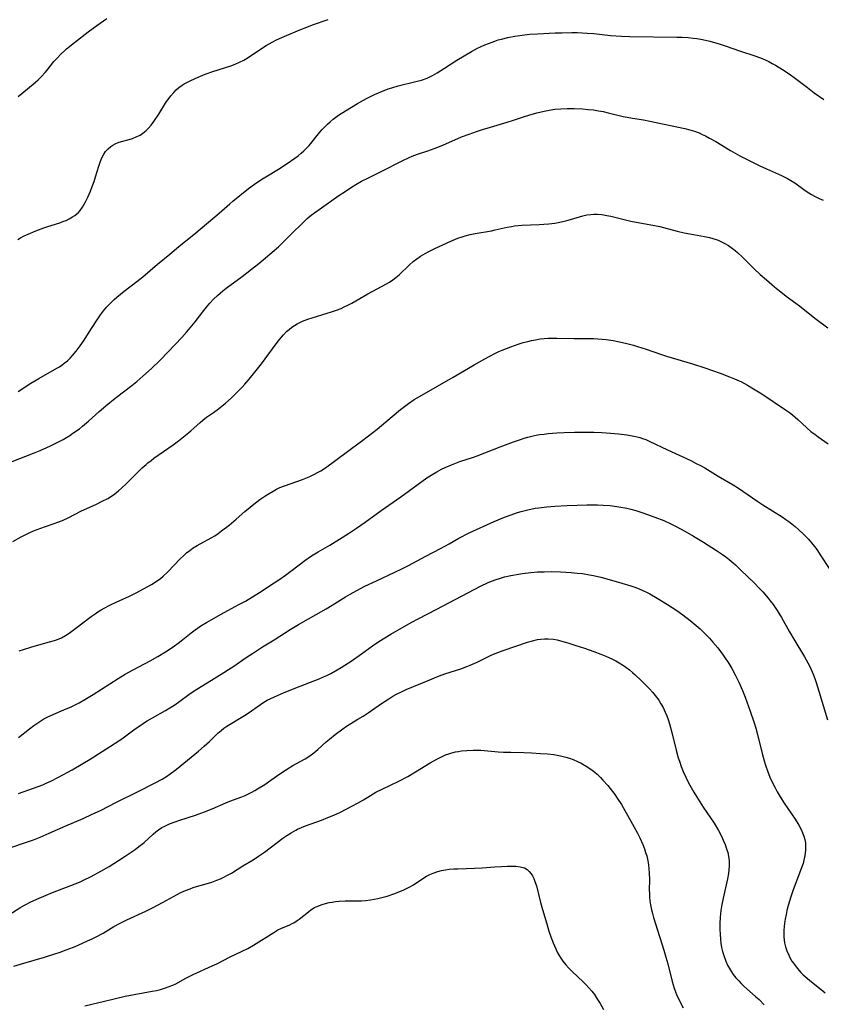
# Model space of a CAD drawing. Units: inches. Extents: x 2086747 to 2092236, y 207069 to 212526.
# Drawn here: x 2087758 to 2087904, y 209727 to 209905 of the extents above; entities that cross this region are included whole.
import ezdxf

# ---------------------------------------------------------------- set-up
doc = ezdxf.new("R2010")
doc.units = ezdxf.units.IN
doc.header["$MEASUREMENT"] = 0
doc.layers.add('c_35_T13S_R19E', color=248, linetype='Continuous')

msp = doc.modelspace()

# ---------------------------------------------------------------- linework, layer by layer
at = {"layer": 'c_35_T13S_R19E'}
for points in [[(2087758.14, 209865.53, 1010), (2087758.63, 209865.82, 1010), (2087759.33, 209866.18, 1010), (2087760.05, 209866.52, 1010), (2087761.43, 209867.09, 1010), (2087762.86, 209867.63, 1010), (2087763.58, 209867.89, 1010), (2087765.75, 209868.58, 1010), (2087766.32, 209868.78, 1010), (2087766.88, 209869, 1010), (2087767.42, 209869.26, 1010), (2087768.06, 209869.61, 1010), (2087768.46, 209869.87, 1010), (2087768.83, 209870.16, 1010), (2087769.14, 209870.45, 1010), (2087769.42, 209870.76, 1010), (2087769.87, 209871.36, 1010), (2087770.13, 209871.79, 1010), (2087770.37, 209872.24, 1010), (2087770.82, 209873.18, 1010), (2087771.3, 209874.27, 1010), (2087771.64, 209875.14, 1010), (2087771.95, 209876.03, 1010), (2087772.23, 209876.9, 1010), (2087772.79, 209878.78, 1010), (2087772.98, 209879.35, 1010), (2087773.3, 209880.18, 1010), (2087773.7, 209880.96, 1010), (2087774.04, 209881.46, 1010), (2087774.48, 209881.95, 1010), (2087774.99, 209882.37, 1010), (2087775.37, 209882.62, 1010), (2087775.78, 209882.84, 1010), (2087776.33, 209883.07, 1010), (2087776.9, 209883.25, 1010), (2087778.31, 209883.65, 1010), (2087778.89, 209883.83, 1010), (2087779.72, 209884.16, 1010), (2087780.28, 209884.44, 1010), (2087780.8, 209884.77, 1010), (2087781.41, 209885.27, 1010), (2087781.81, 209885.67, 1010), (2087782.26, 209886.2, 1010), (2087782.76, 209886.88, 1010), (2087783.66, 209888.23, 1010), (2087785.08, 209890.49, 1010), (2087785.35, 209890.88, 1010), (2087785.85, 209891.53, 1010), (2087786.39, 209892.15, 1010), (2087786.84, 209892.6, 1010), (2087787.31, 209893.02, 1010), (2087787.89, 209893.45, 1010), (2087788.29, 209893.71, 1010), (2087788.87, 209894.02, 1010), (2087789.47, 209894.32, 1010), (2087790.82, 209894.91, 1010), (2087792.07, 209895.43, 1010), (2087793.46, 209895.95, 1010), (2087796.68, 209896.98, 1010), (2087797.49, 209897.28, 1010), (2087798.28, 209897.61, 1010), (2087799.07, 209898, 1010), (2087799.87, 209898.47, 1010), (2087800.64, 209898.99, 1010), (2087802, 209899.94, 1010), (2087802.62, 209900.36, 1010), (2087803.09, 209900.64, 1010), (2087804.19, 209901.26, 1010), (2087804.84, 209901.58, 1010), (2087805.49, 209901.88, 1010), (2087806.36, 209902.26, 1010), (2087809.21, 209903.46, 1010), (2087810.49, 209903.98, 1010), (2087811.48, 209904.36, 1010), (2087814.31, 209905.35, 1010)], [(2087758.2, 209891.44, 1008), (2087760.92, 209893.64, 1008), (2087761.82, 209894.43, 1008), (2087762.46, 209895.06, 1008), (2087763.08, 209895.74, 1008), (2087763.46, 209896.2, 1008), (2087764.7, 209897.73, 1008), (2087765.26, 209898.37, 1008), (2087765.94, 209899.07, 1008), (2087766.65, 209899.73, 1008), (2087766.99, 209900.02, 1008), (2087768.43, 209901.18, 1008), (2087770.9, 209903.1, 1008), (2087772.47, 209904.26, 1008), (2087774.26, 209905.53, 1008)], [(2087758.21, 209838.05, 1012), (2087760.5, 209839.53, 1012), (2087761.94, 209840.4, 1012), (2087765.22, 209842.23, 1012), (2087765.69, 209842.52, 1012), (2087766.14, 209842.82, 1012), (2087766.55, 209843.13, 1012), (2087767.12, 209843.6, 1012), (2087767.61, 209844.07, 1012), (2087768.07, 209844.57, 1012), (2087768.69, 209845.3, 1012), (2087769.44, 209846.27, 1012), (2087770.14, 209847.29, 1012), (2087770.96, 209848.56, 1012), (2087772.4, 209850.83, 1012), (2087773.13, 209851.92, 1012), (2087773.68, 209852.65, 1012), (2087774.27, 209853.34, 1012), (2087774.91, 209854.01, 1012), (2087775.59, 209854.65, 1012), (2087776.1, 209855.1, 1012), (2087777.41, 209856.16, 1012), (2087779.69, 209857.91, 1012), (2087780.79, 209858.8, 1012), (2087783.45, 209861.05, 1012), (2087785.69, 209862.89, 1012), (2087787.31, 209864.26, 1012), (2087790.37, 209866.76, 1012), (2087794.58, 209870.31, 1012), (2087796.51, 209872, 1012), (2087797.07, 209872.47, 1012), (2087799.91, 209874.74, 1012), (2087801.01, 209875.56, 1012), (2087802.15, 209876.34, 1012), (2087803.02, 209876.89, 1012), (2087805.32, 209878.27, 1012), (2087806.89, 209879.27, 1012), (2087808.3, 209880.26, 1012), (2087808.87, 209880.7, 1012), (2087809.43, 209881.14, 1012), (2087809.94, 209881.59, 1012), (2087810.43, 209882.06, 1012), (2087810.89, 209882.55, 1012), (2087811.42, 209883.18, 1012), (2087812.33, 209884.36, 1012), (2087812.82, 209884.95, 1012), (2087813.25, 209885.44, 1012), (2087813.71, 209885.92, 1012), (2087814.18, 209886.38, 1012), (2087814.67, 209886.82, 1012), (2087815.26, 209887.31, 1012), (2087816.21, 209888.02, 1012), (2087817.44, 209888.82, 1012), (2087819.64, 209890.12, 1012), (2087821.27, 209891.05, 1012), (2087821.98, 209891.42, 1012), (2087822.7, 209891.77, 1012), (2087823.46, 209892.1, 1012), (2087824.15, 209892.38, 1012), (2087825.2, 209892.78, 1012), (2087825.84, 209893, 1012), (2087827, 209893.34, 1012), (2087830.46, 209894.16, 1012), (2087831.25, 209894.38, 1012), (2087832.22, 209894.74, 1012), (2087833.2, 209895.2, 1012), (2087834.03, 209895.68, 1012), (2087835.4, 209896.52, 1012), (2087837.6, 209897.96, 1012), (2087838.93, 209898.79, 1012), (2087840.27, 209899.57, 1012), (2087841.34, 209900.14, 1012), (2087841.89, 209900.4, 1012), (2087842.68, 209900.75, 1012), (2087844, 209901.27, 1012), (2087844.52, 209901.45, 1012), (2087845.1, 209901.64, 1012), (2087845.7, 209901.8, 1012), (2087846.82, 209902.07, 1012), (2087848.13, 209902.33, 1012), (2087849, 209902.47, 1012), (2087849.88, 209902.58, 1012), (2087850.83, 209902.68, 1012), (2087852.23, 209902.77, 1012), (2087855.39, 209902.91, 1012), (2087856.61, 209902.96, 1012), (2087858.46, 209903, 1012), (2087859.41, 209902.99, 1012), (2087860.32, 209902.95, 1012), (2087861.23, 209902.89, 1012), (2087862.4, 209902.79, 1012), (2087865.42, 209902.48, 1012), (2087867.42, 209902.34, 1012), (2087868.92, 209902.28, 1012), (2087877.42, 209902.16, 1012), (2087878.41, 209902.12, 1012), (2087879.48, 209902.06, 1012), (2087880.39, 209901.96, 1012), (2087881.03, 209901.88, 1012), (2087882.06, 209901.7, 1012), (2087883.4, 209901.4, 1012), (2087884.44, 209901.13, 1012), (2087885.12, 209900.93, 1012), (2087886.38, 209900.53, 1012), (2087888.77, 209899.69, 1012), (2087891.75, 209898.69, 1012), (2087892.89, 209898.26, 1012), (2087893.43, 209898.03, 1012), (2087894.06, 209897.73, 1012), (2087894.69, 209897.4, 1012), (2087895.3, 209897.06, 1012), (2087896.56, 209896.29, 1012), (2087897.75, 209895.49, 1012), (2087898.91, 209894.66, 1012), (2087901.06, 209893.02, 1012), (2087902.31, 209892.09, 1012), (2087904.07, 209890.84, 1012)], [(2087757.16, 209825.36, 1014), (2087761, 209826.86, 1014), (2087762.2, 209827.35, 1014), (2087763.38, 209827.87, 1014), (2087764.09, 209828.21, 1014), (2087765.62, 209828.97, 1014), (2087766.34, 209829.37, 1014), (2087767.55, 209830.08, 1014), (2087768.14, 209830.47, 1014), (2087769.3, 209831.3, 1014), (2087769.85, 209831.74, 1014), (2087770.93, 209832.64, 1014), (2087772.88, 209834.39, 1014), (2087774.11, 209835.44, 1014), (2087774.81, 209836.03, 1014), (2087776.03, 209837, 1014), (2087778.77, 209839.09, 1014), (2087779.68, 209839.83, 1014), (2087780.79, 209840.79, 1014), (2087782.37, 209842.22, 1014), (2087783.89, 209843.69, 1014), (2087785.38, 209845.2, 1014), (2087787.85, 209847.82, 1014), (2087788.75, 209848.8, 1014), (2087789.66, 209849.89, 1014), (2087790.25, 209850.64, 1014), (2087791.81, 209852.71, 1014), (2087792.3, 209853.32, 1014), (2087792.93, 209854.04, 1014), (2087793.59, 209854.73, 1014), (2087794.28, 209855.4, 1014), (2087795.28, 209856.25, 1014), (2087795.87, 209856.72, 1014), (2087798.76, 209858.84, 1014), (2087800.47, 209860.14, 1014), (2087801.8, 209861.21, 1014), (2087804.57, 209863.53, 1014), (2087805.36, 209864.23, 1014), (2087806.2, 209865.04, 1014), (2087808.21, 209867.08, 1014), (2087809.17, 209868.02, 1014), (2087810.55, 209869.31, 1014), (2087811.25, 209869.91, 1014), (2087812.09, 209870.55, 1014), (2087812.67, 209870.98, 1014), (2087816.27, 209873.51, 1014), (2087817.38, 209874.25, 1014), (2087818.53, 209875, 1014), (2087819.35, 209875.5, 1014), (2087820.39, 209876.09, 1014), (2087821.65, 209876.72, 1014), (2087823.94, 209877.83, 1014), (2087827.73, 209879.8, 1014), (2087828.96, 209880.38, 1014), (2087829.56, 209880.63, 1014), (2087830.49, 209880.98, 1014), (2087832.35, 209881.6, 1014), (2087833.68, 209882.07, 1014), (2087835.06, 209882.63, 1014), (2087838.48, 209884.1, 1014), (2087839.82, 209884.61, 1014), (2087841.15, 209885.08, 1014), (2087842.26, 209885.44, 1014), (2087843.69, 209885.88, 1014), (2087846.75, 209886.76, 1014), (2087847.86, 209887.12, 1014), (2087849.7, 209887.75, 1014), (2087850.65, 209888.06, 1014), (2087852.12, 209888.48, 1014), (2087853.44, 209888.78, 1014), (2087854.33, 209888.95, 1014), (2087855.35, 209889.1, 1014), (2087856.43, 209889.21, 1014), (2087857.57, 209889.25, 1014), (2087858.85, 209889.24, 1014), (2087860.39, 209889.17, 1014), (2087861.36, 209889.09, 1014), (2087862.37, 209888.98, 1014), (2087863.23, 209888.84, 1014), (2087864.13, 209888.67, 1014), (2087865.02, 209888.47, 1014), (2087867.73, 209887.8, 1014), (2087868.47, 209887.65, 1014), (2087869.39, 209887.49, 1014), (2087871.4, 209887.18, 1014), (2087872.56, 209886.96, 1014), (2087878.87, 209885.62, 1014), (2087879.78, 209885.4, 1014), (2087880.65, 209885.13, 1014), (2087881.46, 209884.82, 1014), (2087882.05, 209884.56, 1014), (2087882.62, 209884.28, 1014), (2087883.35, 209883.9, 1014), (2087884.51, 209883.24, 1014), (2087887.18, 209881.63, 1014), (2087888.86, 209880.68, 1014), (2087890.18, 209879.99, 1014), (2087892.46, 209878.87, 1014), (2087893.69, 209878.31, 1014), (2087896.37, 209877.11, 1014), (2087897.46, 209876.57, 1014), (2087898.1, 209876.21, 1014), (2087898.78, 209875.78, 1014), (2087900.69, 209874.39, 1014), (2087901.32, 209873.96, 1014), (2087901.81, 209873.66, 1014), (2087902.49, 209873.29, 1014), (2087903.2, 209872.95, 1014), (2087903.92, 209872.63, 1014)], [(2087757.27, 209810.91, 1016), (2087758.75, 209811.74, 1016), (2087759.48, 209812.12, 1016), (2087760.21, 209812.47, 1016), (2087760.98, 209812.81, 1016), (2087761.64, 209813.06, 1016), (2087762.97, 209813.53, 1016), (2087764.76, 209814.13, 1016), (2087765.39, 209814.36, 1016), (2087766.25, 209814.7, 1016), (2087767.41, 209815.25, 1016), (2087769.58, 209816.36, 1016), (2087772.42, 209817.67, 1016), (2087773.45, 209818.16, 1016), (2087774.45, 209818.69, 1016), (2087775.1, 209819.1, 1016), (2087775.69, 209819.52, 1016), (2087776.36, 209820.05, 1016), (2087777, 209820.62, 1016), (2087777.68, 209821.25, 1016), (2087778.51, 209822.05, 1016), (2087780, 209823.55, 1016), (2087780.67, 209824.2, 1016), (2087781.36, 209824.83, 1016), (2087781.7, 209825.12, 1016), (2087782.27, 209825.57, 1016), (2087782.77, 209825.94, 1016), (2087786.29, 209828.37, 1016), (2087787.26, 209829.1, 1016), (2087788.44, 209830.05, 1016), (2087789.47, 209830.91, 1016), (2087790.02, 209831.4, 1016), (2087791.14, 209832.44, 1016), (2087791.63, 209832.86, 1016), (2087792.32, 209833.37, 1016), (2087793.55, 209834.22, 1016), (2087794.5, 209834.91, 1016), (2087795.75, 209835.91, 1016), (2087796.78, 209836.83, 1016), (2087797.74, 209837.76, 1016), (2087798.78, 209838.83, 1016), (2087799.27, 209839.37, 1016), (2087800.04, 209840.26, 1016), (2087801.07, 209841.52, 1016), (2087802.26, 209843.04, 1016), (2087804.92, 209846.68, 1016), (2087805.52, 209847.45, 1016), (2087805.88, 209847.88, 1016), (2087806.26, 209848.3, 1016), (2087806.8, 209848.86, 1016), (2087807.27, 209849.28, 1016), (2087807.77, 209849.67, 1016), (2087808.22, 209849.99, 1016), (2087808.7, 209850.27, 1016), (2087809.2, 209850.53, 1016), (2087809.71, 209850.76, 1016), (2087810.18, 209850.95, 1016), (2087810.65, 209851.13, 1016), (2087811.45, 209851.39, 1016), (2087814.13, 209852.18, 1016), (2087814.95, 209852.44, 1016), (2087815.81, 209852.74, 1016), (2087816.66, 209853.08, 1016), (2087817.21, 209853.33, 1016), (2087817.91, 209853.67, 1016), (2087818.6, 209854.04, 1016), (2087821.51, 209855.69, 1016), (2087824.88, 209857.51, 1016), (2087825.43, 209857.83, 1016), (2087826.01, 209858.22, 1016), (2087826.6, 209858.66, 1016), (2087827.15, 209859.14, 1016), (2087829.06, 209860.96, 1016), (2087829.74, 209861.54, 1016), (2087830.38, 209862.03, 1016), (2087831.04, 209862.49, 1016), (2087831.88, 209863, 1016), (2087832.52, 209863.35, 1016), (2087833.64, 209863.91, 1016), (2087836.55, 209865.23, 1016), (2087837.81, 209865.77, 1016), (2087838.57, 209866.04, 1016), (2087839.13, 209866.21, 1016), (2087840.03, 209866.44, 1016), (2087840.94, 209866.62, 1016), (2087843.91, 209867.13, 1016), (2087844.58, 209867.27, 1016), (2087846.75, 209867.77, 1016), (2087847.52, 209867.91, 1016), (2087848.05, 209867.98, 1016), (2087849.36, 209868.1, 1016), (2087852.49, 209868.24, 1016), (2087853.39, 209868.3, 1016), (2087854.29, 209868.37, 1016), (2087855.37, 209868.51, 1016), (2087856.29, 209868.67, 1016), (2087857.03, 209868.84, 1016), (2087857.76, 209869.04, 1016), (2087859.82, 209869.65, 1016), (2087860.42, 209869.82, 1016), (2087861.15, 209869.98, 1016), (2087861.9, 209870.09, 1016), (2087862.44, 209870.12, 1016), (2087862.99, 209870.12, 1016), (2087863.87, 209870.04, 1016), (2087864.74, 209869.89, 1016), (2087865.48, 209869.73, 1016), (2087867.9, 209869.14, 1016), (2087869.13, 209868.87, 1016), (2087873.39, 209868.06, 1016), (2087874.36, 209867.86, 1016), (2087875.05, 209867.7, 1016), (2087877.5, 209867.05, 1016), (2087878.79, 209866.74, 1016), (2087880.47, 209866.42, 1016), (2087882.42, 209866.09, 1016), (2087883.34, 209865.89, 1016), (2087883.96, 209865.73, 1016), (2087884.57, 209865.54, 1016), (2087884.91, 209865.41, 1016), (2087885.54, 209865.13, 1016), (2087886.15, 209864.82, 1016), (2087886.79, 209864.43, 1016), (2087887.52, 209863.91, 1016), (2087887.98, 209863.55, 1016), (2087888.43, 209863.16, 1016), (2087889.35, 209862.32, 1016), (2087891.45, 209860.24, 1016), (2087892.53, 209859.23, 1016), (2087893.65, 209858.23, 1016), (2087894.62, 209857.4, 1016), (2087895.47, 209856.68, 1016), (2087896.24, 209856.06, 1016), (2087897.23, 209855.31, 1016), (2087899, 209854.04, 1016), (2087899.65, 209853.56, 1016), (2087902.44, 209851.32, 1016), (2087904.76, 209849.54, 1016)], [(2087758.37, 209791.09, 1018), (2087759.17, 209791.35, 1018), (2087760.71, 209791.82, 1018), (2087763.91, 209792.71, 1018), (2087764.79, 209792.97, 1018), (2087765.65, 209793.28, 1018), (2087766.07, 209793.47, 1018), (2087766.78, 209793.85, 1018), (2087767.46, 209794.29, 1018), (2087768.68, 209795.18, 1018), (2087771.45, 209797.3, 1018), (2087772.14, 209797.81, 1018), (2087772.66, 209798.16, 1018), (2087773.26, 209798.53, 1018), (2087773.81, 209798.84, 1018), (2087774.93, 209799.42, 1018), (2087775.98, 209799.92, 1018), (2087778.38, 209801.02, 1018), (2087779.7, 209801.67, 1018), (2087780.93, 209802.32, 1018), (2087782.36, 209803.13, 1018), (2087783.39, 209803.77, 1018), (2087784, 209804.21, 1018), (2087784.46, 209804.6, 1018), (2087785.24, 209805.33, 1018), (2087787.62, 209807.82, 1018), (2087788.14, 209808.32, 1018), (2087788.68, 209808.81, 1018), (2087789.28, 209809.28, 1018), (2087789.89, 209809.72, 1018), (2087790.63, 209810.18, 1018), (2087793.18, 209811.53, 1018), (2087793.8, 209811.91, 1018), (2087794.4, 209812.32, 1018), (2087795.04, 209812.79, 1018), (2087796.38, 209813.84, 1018), (2087797.67, 209814.93, 1018), (2087799.26, 209816.31, 1018), (2087800.18, 209817.08, 1018), (2087800.89, 209817.65, 1018), (2087801.98, 209818.46, 1018), (2087802.88, 209819.09, 1018), (2087803.63, 209819.57, 1018), (2087804.39, 209820.02, 1018), (2087804.99, 209820.34, 1018), (2087805.6, 209820.63, 1018), (2087806.44, 209820.98, 1018), (2087809.71, 209822.13, 1018), (2087810.59, 209822.47, 1018), (2087811.1, 209822.69, 1018), (2087811.83, 209823.05, 1018), (2087812.41, 209823.36, 1018), (2087812.98, 209823.69, 1018), (2087813.66, 209824.12, 1018), (2087814.33, 209824.57, 1018), (2087815.25, 209825.22, 1018), (2087818.54, 209827.72, 1018), (2087820.35, 209829.03, 1018), (2087821.62, 209829.98, 1018), (2087823.2, 209831.24, 1018), (2087825.93, 209833.52, 1018), (2087827.43, 209834.75, 1018), (2087828.88, 209835.86, 1018), (2087829.92, 209836.57, 1018), (2087831.26, 209837.39, 1018), (2087836.93, 209840.62, 1018), (2087840.73, 209842.84, 1018), (2087842.68, 209843.93, 1018), (2087844.48, 209844.89, 1018), (2087845.21, 209845.24, 1018), (2087845.84, 209845.52, 1018), (2087847.39, 209846.11, 1018), (2087848.72, 209846.59, 1018), (2087849.6, 209846.87, 1018), (2087850.44, 209847.1, 1018), (2087851.14, 209847.27, 1018), (2087851.85, 209847.41, 1018), (2087852.7, 209847.54, 1018), (2087853.43, 209847.62, 1018), (2087854.12, 209847.67, 1018), (2087854.81, 209847.69, 1018), (2087855.7, 209847.68, 1018), (2087858.78, 209847.62, 1018), (2087861.71, 209847.62, 1018), (2087862.41, 209847.61, 1018), (2087863.15, 209847.57, 1018), (2087863.92, 209847.51, 1018), (2087864.66, 209847.43, 1018), (2087865.93, 209847.24, 1018), (2087867.04, 209847.03, 1018), (2087868.38, 209846.72, 1018), (2087869.6, 209846.39, 1018), (2087870.31, 209846.18, 1018), (2087871.91, 209845.67, 1018), (2087874.47, 209844.8, 1018), (2087875.58, 209844.43, 1018), (2087880.27, 209843.01, 1018), (2087882.51, 209842.29, 1018), (2087885.26, 209841.35, 1018), (2087886.98, 209840.7, 1018), (2087887.85, 209840.35, 1018), (2087889.13, 209839.76, 1018), (2087890.21, 209839.18, 1018), (2087891, 209838.72, 1018), (2087892.8, 209837.58, 1018), (2087897.12, 209834.73, 1018), (2087897.83, 209834.23, 1018), (2087898.39, 209833.8, 1018), (2087898.87, 209833.4, 1018), (2087899.34, 209832.98, 1018), (2087900.95, 209831.46, 1018), (2087901.76, 209830.76, 1018), (2087902.39, 209830.28, 1018), (2087903.04, 209829.81, 1018), (2087904.85, 209828.58, 1018)], [(2087758.25, 209775.42, 1020), (2087760.27, 209777.01, 1020), (2087761.07, 209777.61, 1020), (2087762.14, 209778.33, 1020), (2087762.87, 209778.77, 1020), (2087763.61, 209779.17, 1020), (2087764.01, 209779.37, 1020), (2087764.66, 209779.66, 1020), (2087766.49, 209780.42, 1020), (2087767.79, 209780.99, 1020), (2087768.43, 209781.29, 1020), (2087769.26, 209781.72, 1020), (2087770.3, 209782.31, 1020), (2087771.82, 209783.23, 1020), (2087776.33, 209786.1, 1020), (2087777.6, 209786.89, 1020), (2087779.02, 209787.69, 1020), (2087782.09, 209789.29, 1020), (2087783.51, 209790.09, 1020), (2087784.86, 209790.91, 1020), (2087785.93, 209791.61, 1020), (2087786.5, 209791.99, 1020), (2087787.16, 209792.46, 1020), (2087787.75, 209792.92, 1020), (2087789.52, 209794.33, 1020), (2087790.24, 209794.89, 1020), (2087790.68, 209795.2, 1020), (2087791.3, 209795.61, 1020), (2087792.33, 209796.23, 1020), (2087794.96, 209797.72, 1020), (2087796.15, 209798.38, 1020), (2087798.16, 209799.46, 1020), (2087799.34, 209800.12, 1020), (2087800.62, 209800.88, 1020), (2087801.91, 209801.68, 1020), (2087804.58, 209803.39, 1020), (2087805.56, 209804.05, 1020), (2087806.6, 209804.78, 1020), (2087807.83, 209805.69, 1020), (2087810.11, 209807.45, 1020), (2087811.13, 209808.17, 1020), (2087811.6, 209808.48, 1020), (2087812.51, 209809.03, 1020), (2087814.63, 209810.25, 1020), (2087816.85, 209811.59, 1020), (2087818.2, 209812.43, 1020), (2087819.47, 209813.28, 1020), (2087821.05, 209814.4, 1020), (2087823.91, 209816.5, 1020), (2087827.5, 209818.96, 1020), (2087832.16, 209822.38, 1020), (2087833.26, 209823.1, 1020), (2087833.98, 209823.52, 1020), (2087834.82, 209823.97, 1020), (2087835.51, 209824.3, 1020), (2087836.66, 209824.79, 1020), (2087838.18, 209825.35, 1020), (2087840.62, 209826.15, 1020), (2087841.3, 209826.39, 1020), (2087845.47, 209828.02, 1020), (2087847.87, 209828.92, 1020), (2087849.14, 209829.37, 1020), (2087849.81, 209829.59, 1020), (2087850.49, 209829.78, 1020), (2087851.41, 209830, 1020), (2087852, 209830.12, 1020), (2087852.6, 209830.22, 1020), (2087853.43, 209830.34, 1020), (2087854.14, 209830.42, 1020), (2087855.74, 209830.54, 1020), (2087857.05, 209830.62, 1020), (2087858.92, 209830.69, 1020), (2087859.9, 209830.7, 1020), (2087861.23, 209830.69, 1020), (2087862.42, 209830.66, 1020), (2087863.87, 209830.6, 1020), (2087865.42, 209830.49, 1020), (2087866.85, 209830.36, 1020), (2087868.38, 209830.17, 1020), (2087869.38, 209830.01, 1020), (2087870.26, 209829.83, 1020), (2087870.74, 209829.7, 1020), (2087871.22, 209829.55, 1020), (2087871.84, 209829.33, 1020), (2087872.44, 209829.07, 1020), (2087875.76, 209827.45, 1020), (2087879.95, 209825.53, 1020), (2087880.95, 209825.03, 1020), (2087881.72, 209824.63, 1020), (2087882.49, 209824.2, 1020), (2087884.94, 209822.72, 1020), (2087887.62, 209821.13, 1020), (2087888.75, 209820.42, 1020), (2087889.37, 209820.01, 1020), (2087892.11, 209818.1, 1020), (2087893, 209817.51, 1020), (2087896.48, 209815.34, 1020), (2087897.18, 209814.88, 1020), (2087897.72, 209814.5, 1020), (2087898.24, 209814.11, 1020), (2087898.87, 209813.6, 1020), (2087899.47, 209813.07, 1020), (2087900.4, 209812.18, 1020), (2087901.24, 209811.31, 1020), (2087901.84, 209810.64, 1020), (2087902.37, 209809.97, 1020), (2087902.76, 209809.43, 1020), (2087903.51, 209808.32, 1020), (2087905.02, 209806.02, 1020)], [(2087758.27, 209765.31, 1022), (2087761.01, 209766.26, 1022), (2087762.66, 209766.87, 1022), (2087763.31, 209767.14, 1022), (2087764.15, 209767.53, 1022), (2087765.52, 209768.22, 1022), (2087767.98, 209769.58, 1022), (2087769.91, 209770.69, 1022), (2087771.24, 209771.5, 1022), (2087774.95, 209773.83, 1022), (2087776.45, 209774.83, 1022), (2087777.21, 209775.38, 1022), (2087779.41, 209777, 1022), (2087780.03, 209777.44, 1022), (2087781.11, 209778.15, 1022), (2087781.56, 209778.44, 1022), (2087782.51, 209779, 1022), (2087784.91, 209780.33, 1022), (2087785.66, 209780.78, 1022), (2087786.4, 209781.24, 1022), (2087787.23, 209781.81, 1022), (2087789.36, 209783.36, 1022), (2087790.53, 209784.15, 1022), (2087792.42, 209785.34, 1022), (2087795.46, 209787.17, 1022), (2087796.31, 209787.71, 1022), (2087797.27, 209788.35, 1022), (2087799.49, 209789.89, 1022), (2087800.8, 209790.76, 1022), (2087802.46, 209791.81, 1022), (2087804.54, 209793.09, 1022), (2087807.44, 209794.97, 1022), (2087808.96, 209795.88, 1022), (2087813.95, 209798.7, 1022), (2087815.05, 209799.37, 1022), (2087817.46, 209800.87, 1022), (2087818.33, 209801.38, 1022), (2087819.49, 209802.02, 1022), (2087820.99, 209802.79, 1022), (2087823.07, 209803.79, 1022), (2087826.39, 209805.35, 1022), (2087827.64, 209805.95, 1022), (2087828.84, 209806.56, 1022), (2087831.98, 209808.26, 1022), (2087834.64, 209809.6, 1022), (2087835.58, 209810.09, 1022), (2087836.2, 209810.44, 1022), (2087837.99, 209811.5, 1022), (2087838.58, 209811.82, 1022), (2087839.27, 209812.18, 1022), (2087839.87, 209812.46, 1022), (2087844.38, 209814.48, 1022), (2087846.23, 209815.27, 1022), (2087847.47, 209815.74, 1022), (2087848.59, 209816.11, 1022), (2087849.29, 209816.32, 1022), (2087850.46, 209816.62, 1022), (2087851.78, 209816.89, 1022), (2087852.46, 209816.99, 1022), (2087853.93, 209817.17, 1022), (2087855.34, 209817.28, 1022), (2087857.56, 209817.41, 1022), (2087859.41, 209817.48, 1022), (2087861.13, 209817.52, 1022), (2087863.07, 209817.51, 1022), (2087864.09, 209817.47, 1022), (2087865.4, 209817.38, 1022), (2087866.58, 209817.24, 1022), (2087867.33, 209817.13, 1022), (2087868.37, 209816.92, 1022), (2087869.1, 209816.75, 1022), (2087870.03, 209816.48, 1022), (2087871.29, 209816.08, 1022), (2087873.48, 209815.29, 1022), (2087875.06, 209814.67, 1022), (2087876.38, 209814.09, 1022), (2087877.34, 209813.63, 1022), (2087878.9, 209812.78, 1022), (2087880.44, 209811.88, 1022), (2087882.25, 209810.76, 1022), (2087884.62, 209809.27, 1022), (2087885.73, 209808.53, 1022), (2087886.28, 209808.13, 1022), (2087886.92, 209807.64, 1022), (2087887.65, 209807.03, 1022), (2087888.08, 209806.64, 1022), (2087888.99, 209805.78, 1022), (2087891.54, 209803.29, 1022), (2087892.35, 209802.47, 1022), (2087893, 209801.76, 1022), (2087893.96, 209800.64, 1022), (2087894.35, 209800.14, 1022), (2087894.85, 209799.48, 1022), (2087895.59, 209798.4, 1022), (2087896.36, 209797.16, 1022), (2087897.85, 209794.53, 1022), (2087898.61, 209793.22, 1022), (2087900.56, 209790.03, 1022), (2087901.16, 209788.94, 1022), (2087901.49, 209788.27, 1022), (2087902.09, 209786.89, 1022), (2087902.42, 209786.07, 1022), (2087902.66, 209785.39, 1022), (2087903.16, 209783.82, 1022), (2087904.71, 209778.59, 1022)], [(2087755.49, 209755.05, 1024), (2087759.2, 209756.27, 1024), (2087760.1, 209756.58, 1024), (2087760.99, 209756.9, 1024), (2087762.2, 209757.39, 1024), (2087763.85, 209758.08, 1024), (2087766.87, 209759.45, 1024), (2087769.99, 209760.79, 1024), (2087771.64, 209761.52, 1024), (2087773.1, 209762.23, 1024), (2087776, 209763.71, 1024), (2087779.79, 209765.57, 1024), (2087783.04, 209767.21, 1024), (2087784.26, 209767.88, 1024), (2087785.07, 209768.39, 1024), (2087785.7, 209768.83, 1024), (2087786.86, 209769.71, 1024), (2087790.86, 209772.97, 1024), (2087791.89, 209773.84, 1024), (2087792.82, 209774.7, 1024), (2087794.34, 209776.18, 1024), (2087794.94, 209776.7, 1024), (2087795.47, 209777.11, 1024), (2087796.01, 209777.49, 1024), (2087796.56, 209777.84, 1024), (2087798.58, 209779.03, 1024), (2087799.17, 209779.39, 1024), (2087799.84, 209779.83, 1024), (2087802.09, 209781.42, 1024), (2087802.69, 209781.8, 1024), (2087803.31, 209782.15, 1024), (2087803.96, 209782.48, 1024), (2087804.64, 209782.8, 1024), (2087806.22, 209783.49, 1024), (2087808.45, 209784.41, 1024), (2087812.68, 209786.03, 1024), (2087813.47, 209786.37, 1024), (2087814.08, 209786.64, 1024), (2087814.78, 209786.99, 1024), (2087815.96, 209787.65, 1024), (2087816.67, 209788.07, 1024), (2087817.36, 209788.5, 1024), (2087818.49, 209789.24, 1024), (2087820.36, 209790.54, 1024), (2087822.34, 209791.98, 1024), (2087823.51, 209792.77, 1024), (2087825.68, 209794.12, 1024), (2087828.1, 209795.52, 1024), (2087829.46, 209796.29, 1024), (2087830.62, 209796.91, 1024), (2087833.98, 209798.62, 1024), (2087841.92, 209802.79, 1024), (2087843.27, 209803.45, 1024), (2087844.06, 209803.79, 1024), (2087844.56, 209803.98, 1024), (2087845.53, 209804.28, 1024), (2087846.27, 209804.47, 1024), (2087847.42, 209804.72, 1024), (2087848.78, 209804.97, 1024), (2087849.51, 209805.09, 1024), (2087851.02, 209805.28, 1024), (2087852.2, 209805.37, 1024), (2087853.41, 209805.42, 1024), (2087854.67, 209805.43, 1024), (2087856.41, 209805.39, 1024), (2087858.31, 209805.28, 1024), (2087859.4, 209805.18, 1024), (2087860.35, 209805.07, 1024), (2087861.6, 209804.88, 1024), (2087862.37, 209804.73, 1024), (2087863.67, 209804.42, 1024), (2087865.17, 209804.01, 1024), (2087867.48, 209803.34, 1024), (2087869.13, 209802.84, 1024), (2087869.83, 209802.61, 1024), (2087870.59, 209802.33, 1024), (2087871.27, 209802.05, 1024), (2087872.04, 209801.68, 1024), (2087872.52, 209801.43, 1024), (2087873.89, 209800.65, 1024), (2087875.75, 209799.5, 1024), (2087877.43, 209798.39, 1024), (2087878.5, 209797.62, 1024), (2087879.85, 209796.6, 1024), (2087880.95, 209795.7, 1024), (2087881.65, 209795.08, 1024), (2087882.09, 209794.67, 1024), (2087882.94, 209793.82, 1024), (2087883.36, 209793.37, 1024), (2087883.94, 209792.7, 1024), (2087884.83, 209791.62, 1024), (2087885.81, 209790.34, 1024), (2087886.31, 209789.62, 1024), (2087886.66, 209789.1, 1024), (2087887.38, 209787.9, 1024), (2087887.99, 209786.78, 1024), (2087888.66, 209785.43, 1024), (2087889.32, 209783.93, 1024), (2087889.8, 209782.72, 1024), (2087890.69, 209780.2, 1024), (2087891.41, 209778.06, 1024), (2087891.71, 209777.11, 1024), (2087892.02, 209775.98, 1024), (2087892.88, 209772.54, 1024), (2087893.24, 209771.21, 1024), (2087893.53, 209770.25, 1024), (2087893.83, 209769.4, 1024), (2087894.29, 209768.24, 1024), (2087894.7, 209767.31, 1024), (2087895.15, 209766.43, 1024), (2087895.62, 209765.56, 1024), (2087896.14, 209764.69, 1024), (2087896.89, 209763.52, 1024), (2087898.84, 209760.65, 1024), (2087899.5, 209759.56, 1024), (2087899.98, 209758.64, 1024), (2087900.18, 209758.18, 1024), (2087900.41, 209757.57, 1024), (2087900.58, 209756.96, 1024), (2087900.7, 209756.34, 1024), (2087900.75, 209755.74, 1024), (2087900.74, 209755.08, 1024), (2087900.68, 209754.41, 1024), (2087900.56, 209753.74, 1024), (2087900.45, 209753.23, 1024), (2087900.28, 209752.61, 1024), (2087900.08, 209751.99, 1024), (2087899.67, 209750.86, 1024), (2087898.51, 209747.86, 1024), (2087898.05, 209746.58, 1024), (2087897.81, 209745.8, 1024), (2087897.58, 209745, 1024), (2087897.35, 209744.1, 1024), (2087897.2, 209743.41, 1024), (2087897.04, 209742.54, 1024), (2087896.94, 209741.84, 1024), (2087896.87, 209741.14, 1024), (2087896.83, 209740.56, 1024), (2087896.81, 209739.98, 1024), (2087896.82, 209739.33, 1024), (2087896.87, 209738.79, 1024), (2087896.94, 209738.25, 1024), (2087897.1, 209737.53, 1024), (2087897.33, 209736.83, 1024), (2087897.68, 209736.02, 1024), (2087898.02, 209735.37, 1024), (2087898.27, 209734.97, 1024), (2087898.55, 209734.56, 1024), (2087899.02, 209733.94, 1024), (2087899.52, 209733.34, 1024), (2087899.9, 209732.91, 1024), (2087900.3, 209732.5, 1024), (2087901, 209731.87, 1024), (2087901.53, 209731.43, 1024), (2087903.58, 209729.83, 1024), (2087904.29, 209729.19, 1024)], [(2087755.03, 209742.39, 1026), (2087758.54, 209744.58, 1026), (2087759.39, 209745.07, 1026), (2087760.53, 209745.68, 1026), (2087762.02, 209746.37, 1026), (2087763.29, 209746.9, 1026), (2087764.42, 209747.35, 1026), (2087767.77, 209748.62, 1026), (2087769.34, 209749.27, 1026), (2087770.06, 209749.6, 1026), (2087771.4, 209750.27, 1026), (2087773.17, 209751.24, 1026), (2087774.66, 209752.1, 1026), (2087776.4, 209753.18, 1026), (2087777.61, 209753.96, 1026), (2087779.38, 209755.16, 1026), (2087780.08, 209755.68, 1026), (2087781.01, 209756.42, 1026), (2087782.66, 209757.92, 1026), (2087783.12, 209758.32, 1026), (2087783.6, 209758.69, 1026), (2087784.25, 209759.12, 1026), (2087784.74, 209759.4, 1026), (2087785.58, 209759.79, 1026), (2087786.43, 209760.12, 1026), (2087787.45, 209760.46, 1026), (2087790.33, 209761.38, 1026), (2087791.92, 209761.96, 1026), (2087793.33, 209762.53, 1026), (2087795.83, 209763.6, 1026), (2087796.52, 209763.88, 1026), (2087798.73, 209764.71, 1026), (2087799.3, 209764.94, 1026), (2087799.66, 209765.1, 1026), (2087800.51, 209765.52, 1026), (2087801.04, 209765.8, 1026), (2087801.56, 209766.11, 1026), (2087802.84, 209766.92, 1026), (2087803.98, 209767.7, 1026), (2087805.56, 209768.84, 1026), (2087806.8, 209769.65, 1026), (2087807.94, 209770.34, 1026), (2087810.19, 209771.58, 1026), (2087811.01, 209772.09, 1026), (2087811.73, 209772.64, 1026), (2087812.43, 209773.23, 1026), (2087813.97, 209774.63, 1026), (2087814.56, 209775.13, 1026), (2087815.6, 209775.96, 1026), (2087816.98, 209776.99, 1026), (2087817.63, 209777.45, 1026), (2087818.41, 209777.94, 1026), (2087819.71, 209778.72, 1026), (2087820.66, 209779.31, 1026), (2087821.57, 209779.91, 1026), (2087823.98, 209781.56, 1026), (2087825.32, 209782.44, 1026), (2087826.06, 209782.89, 1026), (2087826.58, 209783.19, 1026), (2087827.74, 209783.77, 1026), (2087828.45, 209784.09, 1026), (2087832.7, 209785.88, 1026), (2087833.99, 209786.39, 1026), (2087835.47, 209786.94, 1026), (2087838.32, 209787.86, 1026), (2087839.45, 209788.28, 1026), (2087840.06, 209788.53, 1026), (2087841.29, 209789.07, 1026), (2087843.98, 209790.38, 1026), (2087845.02, 209790.81, 1026), (2087846, 209791.18, 1026), (2087850.42, 209792.67, 1026), (2087851.31, 209792.93, 1026), (2087852.19, 209793.13, 1026), (2087852.82, 209793.24, 1026), (2087853.46, 209793.29, 1026), (2087854.16, 209793.29, 1026), (2087855.09, 209793.2, 1026), (2087855.75, 209793.08, 1026), (2087856.41, 209792.93, 1026), (2087857.68, 209792.57, 1026), (2087859.18, 209792.09, 1026), (2087860.72, 209791.58, 1026), (2087862.42, 209790.98, 1026), (2087863.69, 209790.49, 1026), (2087864.57, 209790.12, 1026), (2087865.78, 209789.57, 1026), (2087866.39, 209789.27, 1026), (2087866.98, 209788.95, 1026), (2087867.78, 209788.46, 1026), (2087868.22, 209788.15, 1026), (2087868.84, 209787.68, 1026), (2087869.44, 209787.18, 1026), (2087869.9, 209786.75, 1026), (2087870.98, 209785.73, 1026), (2087871.99, 209784.73, 1026), (2087872.46, 209784.24, 1026), (2087873.01, 209783.64, 1026), (2087873.54, 209783.02, 1026), (2087874.16, 209782.19, 1026), (2087874.57, 209781.54, 1026), (2087874.94, 209780.87, 1026), (2087875.34, 209780.03, 1026), (2087875.6, 209779.37, 1026), (2087875.84, 209778.7, 1026), (2087876.09, 209777.87, 1026), (2087876.51, 209776.3, 1026), (2087877.3, 209773.15, 1026), (2087877.69, 209771.73, 1026), (2087877.89, 209771.12, 1026), (2087878.23, 209770.19, 1026), (2087878.61, 209769.28, 1026), (2087879.08, 209768.24, 1026), (2087879.57, 209767.24, 1026), (2087880.04, 209766.37, 1026), (2087880.53, 209765.51, 1026), (2087881, 209764.74, 1026), (2087882.21, 209762.84, 1026), (2087884.17, 209759.89, 1026), (2087884.97, 209758.58, 1026), (2087885.57, 209757.45, 1026), (2087885.85, 209756.85, 1026), (2087886.18, 209756.06, 1026), (2087886.45, 209755.29, 1026), (2087886.64, 209754.63, 1026), (2087886.79, 209753.96, 1026), (2087886.9, 209753.12, 1026), (2087886.92, 209752.18, 1026), (2087886.87, 209751.49, 1026), (2087886.78, 209750.78, 1026), (2087886.61, 209749.84, 1026), (2087885.8, 209746.36, 1026), (2087885.57, 209745.2, 1026), (2087885.41, 209744.11, 1026), (2087885.35, 209743.51, 1026), (2087885.3, 209742.9, 1026), (2087885.25, 209741.74, 1026), (2087885.24, 209740.54, 1026), (2087885.26, 209739.94, 1026), (2087885.34, 209738.78, 1026), (2087885.41, 209738.19, 1026), (2087885.54, 209737.44, 1026), (2087885.71, 209736.7, 1026), (2087885.92, 209735.98, 1026), (2087886.29, 209734.96, 1026), (2087886.62, 209734.22, 1026), (2087886.95, 209733.59, 1026), (2087887.32, 209732.99, 1026), (2087887.65, 209732.51, 1026), (2087888.12, 209731.92, 1026), (2087888.63, 209731.36, 1026), (2087889.07, 209730.92, 1026), (2087889.52, 209730.5, 1026), (2087891.76, 209728.5, 1026), (2087892.31, 209727.99, 1026), (2087893.24, 209727.03, 1026)], [(2087757.45, 209734.05, 1028), (2087759.22, 209734.58, 1028), (2087763.01, 209735.66, 1028), (2087764.68, 209736.19, 1028), (2087765.81, 209736.57, 1028), (2087766.92, 209736.98, 1028), (2087768.25, 209737.5, 1028), (2087769.06, 209737.84, 1028), (2087770.78, 209738.6, 1028), (2087771.63, 209739, 1028), (2087772.31, 209739.34, 1028), (2087773.58, 209740.04, 1028), (2087775.56, 209741.2, 1028), (2087776.68, 209741.8, 1028), (2087777.9, 209742.4, 1028), (2087781.34, 209744.01, 1028), (2087782.67, 209744.68, 1028), (2087784.34, 209745.55, 1028), (2087786.97, 209747, 1028), (2087787.66, 209747.36, 1028), (2087788.49, 209747.73, 1028), (2087789.32, 209748.05, 1028), (2087789.9, 209748.25, 1028), (2087790.49, 209748.44, 1028), (2087792.66, 209749.06, 1028), (2087793.3, 209749.27, 1028), (2087794.18, 209749.59, 1028), (2087794.83, 209749.87, 1028), (2087795.47, 209750.17, 1028), (2087796.09, 209750.49, 1028), (2087796.81, 209750.9, 1028), (2087798.89, 209752.18, 1028), (2087800.76, 209753.3, 1028), (2087801.73, 209753.92, 1028), (2087802.83, 209754.69, 1028), (2087805.12, 209756.44, 1028), (2087806.13, 209757.19, 1028), (2087806.82, 209757.66, 1028), (2087807.62, 209758.19, 1028), (2087808.45, 209758.66, 1028), (2087808.8, 209758.84, 1028), (2087809.5, 209759.15, 1028), (2087810.21, 209759.43, 1028), (2087813.14, 209760.48, 1028), (2087814.29, 209760.92, 1028), (2087815.33, 209761.36, 1028), (2087816.53, 209761.93, 1028), (2087818.61, 209763, 1028), (2087819.75, 209763.61, 1028), (2087820.7, 209764.16, 1028), (2087822.01, 209764.95, 1028), (2087822.97, 209765.5, 1028), (2087824.12, 209766.09, 1028), (2087827.12, 209767.53, 1028), (2087828.73, 209768.37, 1028), (2087830.15, 209769.18, 1028), (2087832.81, 209770.81, 1028), (2087834, 209771.51, 1028), (2087834.62, 209771.83, 1028), (2087835.1, 209772.07, 1028), (2087835.59, 209772.27, 1028), (2087836.14, 209772.47, 1028), (2087836.69, 209772.64, 1028), (2087837.36, 209772.8, 1028), (2087837.91, 209772.91, 1028), (2087838.45, 209772.99, 1028), (2087839.4, 209773.09, 1028), (2087840.6, 209773.14, 1028), (2087841.39, 209773.13, 1028), (2087841.97, 209773.1, 1028), (2087845.12, 209772.85, 1028), (2087846.09, 209772.79, 1028), (2087847.42, 209772.74, 1028), (2087849.73, 209772.7, 1028), (2087851.11, 209772.65, 1028), (2087852.78, 209772.55, 1028), (2087854.05, 209772.44, 1028), (2087855.18, 209772.32, 1028), (2087855.79, 209772.23, 1028), (2087856.39, 209772.12, 1028), (2087857.34, 209771.88, 1028), (2087858.02, 209771.66, 1028), (2087858.69, 209771.41, 1028), (2087859.48, 209771.07, 1028), (2087860.12, 209770.77, 1028), (2087860.74, 209770.44, 1028), (2087861.35, 209770.08, 1028), (2087862.14, 209769.53, 1028), (2087862.59, 209769.16, 1028), (2087863.02, 209768.77, 1028), (2087863.62, 209768.17, 1028), (2087864.05, 209767.71, 1028), (2087864.94, 209766.71, 1028), (2087865.82, 209765.62, 1028), (2087866.2, 209765.1, 1028), (2087866.64, 209764.47, 1028), (2087867.41, 209763.27, 1028), (2087868.02, 209762.24, 1028), (2087868.53, 209761.36, 1028), (2087870.31, 209758.11, 1028), (2087870.73, 209757.26, 1028), (2087871.26, 209756.07, 1028), (2087871.57, 209755.26, 1028), (2087871.79, 209754.64, 1028), (2087871.98, 209754, 1028), (2087872.19, 209753.1, 1028), (2087872.31, 209752.38, 1028), (2087872.39, 209751.66, 1028), (2087872.44, 209750.93, 1028), (2087872.47, 209749.65, 1028), (2087872.44, 209747.86, 1028), (2087872.46, 209747.18, 1028), (2087872.5, 209746.56, 1028), (2087872.57, 209745.86, 1028), (2087872.68, 209745.15, 1028), (2087872.86, 209744.23, 1028), (2087873.02, 209743.55, 1028), (2087873.21, 209742.86, 1028), (2087873.55, 209741.71, 1028), (2087875.08, 209736.93, 1028), (2087875.47, 209735.64, 1028), (2087875.8, 209734.47, 1028), (2087876.61, 209731.27, 1028), (2087876.96, 209730.07, 1028), (2087877.21, 209729.37, 1028), (2087877.39, 209728.91, 1028), (2087877.69, 209728.26, 1028), (2087878.56, 209726.49, 1028)], [(2087770.29, 209726.86, 1030), (2087773.87, 209727.69, 1030), (2087777.58, 209728.59, 1030), (2087779.23, 209728.93, 1030), (2087782.46, 209729.51, 1030), (2087783.23, 209729.66, 1030), (2087783.99, 209729.84, 1030), (2087784.91, 209730.11, 1030), (2087785.55, 209730.34, 1030), (2087786.19, 209730.61, 1030), (2087786.75, 209730.87, 1030), (2087788.57, 209731.86, 1030), (2087789.92, 209732.55, 1030), (2087793.34, 209734.1, 1030), (2087794.15, 209734.49, 1030), (2087796.56, 209735.71, 1030), (2087798.77, 209736.73, 1030), (2087799.77, 209737.24, 1030), (2087800.8, 209737.84, 1030), (2087804.49, 209740.16, 1030), (2087805.24, 209740.59, 1030), (2087805.78, 209740.85, 1030), (2087807.37, 209741.53, 1030), (2087807.84, 209741.76, 1030), (2087808.13, 209741.91, 1030), (2087808.72, 209742.29, 1030), (2087809.1, 209742.57, 1030), (2087810.74, 209743.9, 1030), (2087811.22, 209744.24, 1030), (2087811.88, 209744.65, 1030), (2087812.46, 209744.92, 1030), (2087813.22, 209745.2, 1030), (2087813.86, 209745.39, 1030), (2087814.52, 209745.54, 1030), (2087815.08, 209745.64, 1030), (2087815.66, 209745.72, 1030), (2087816.31, 209745.78, 1030), (2087817.38, 209745.84, 1030), (2087819.66, 209745.85, 1030), (2087820.39, 209745.88, 1030), (2087821.09, 209745.93, 1030), (2087821.97, 209746.04, 1030), (2087822.66, 209746.15, 1030), (2087823.34, 209746.28, 1030), (2087824.27, 209746.51, 1030), (2087824.98, 209746.72, 1030), (2087826.38, 209747.2, 1030), (2087827.13, 209747.49, 1030), (2087827.88, 209747.8, 1030), (2087828.61, 209748.13, 1030), (2087829.12, 209748.4, 1030), (2087829.77, 209748.78, 1030), (2087831.47, 209749.9, 1030), (2087832.15, 209750.31, 1030), (2087832.73, 209750.62, 1030), (2087833.32, 209750.88, 1030), (2087834.2, 209751.18, 1030), (2087834.86, 209751.36, 1030), (2087835.54, 209751.5, 1030), (2087836.21, 209751.59, 1030), (2087837.06, 209751.66, 1030), (2087837.77, 209751.68, 1030), (2087840.83, 209751.76, 1030), (2087842.21, 209751.83, 1030), (2087844.49, 209752.01, 1030), (2087845.71, 209752.09, 1030), (2087846.79, 209752.13, 1030), (2087847.83, 209752.14, 1030), (2087848.32, 209752.12, 1030), (2087849.09, 209752.04, 1030), (2087849.85, 209751.82, 1030), (2087850.34, 209751.53, 1030), (2087850.72, 209751.19, 1030), (2087851.06, 209750.77, 1030), (2087851.31, 209750.36, 1030), (2087851.54, 209749.92, 1030), (2087851.75, 209749.37, 1030), (2087852.01, 209748.55, 1030), (2087852.77, 209745.58, 1030), (2087853.12, 209744.3, 1030), (2087853.88, 209741.69, 1030), (2087854.29, 209740.39, 1030), (2087854.63, 209739.37, 1030), (2087855.05, 209738.26, 1030), (2087855.51, 209737.19, 1030), (2087855.8, 209736.59, 1030), (2087856.13, 209736, 1030), (2087856.45, 209735.47, 1030), (2087856.82, 209734.94, 1030), (2087857.34, 209734.28, 1030), (2087857.91, 209733.66, 1030), (2087858.48, 209733.08, 1030), (2087860.48, 209731.19, 1030), (2087860.95, 209730.73, 1030), (2087861.51, 209730.14, 1030), (2087862.04, 209729.52, 1030), (2087862.51, 209728.9, 1030), (2087862.97, 209728.22, 1030), (2087863.54, 209727.28, 1030), (2087864.14, 209726.17, 1030)]]:
    msp.add_polyline3d(points, dxfattribs=at)

doc.saveas('drawing.dxf')
